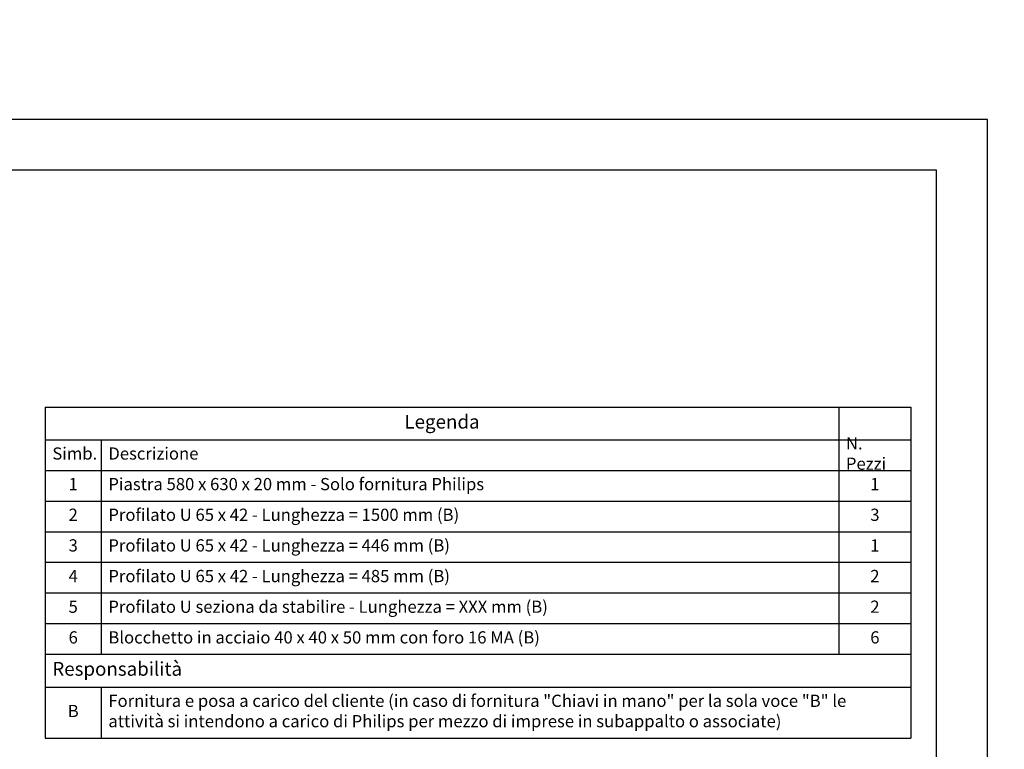
# Model space of a CAD drawing. Units: millimetres. Extents: x -943742 to 0, y 0 to 312893.
# Drawn here: x -939701 to -937768, y 304356 to 305789 of the extents above; entities that cross this region are included whole.
import ezdxf
from ezdxf import colors
from ezdxf.entities.mleader import LeaderData, LeaderLine
from ezdxf.enums import TextEntityAlignment as Align
from ezdxf.math import Vec2, Vec3

# ---------------------------------------------------------------- set-up
doc = ezdxf.new("R2010")
doc.units = ezdxf.units.MM
doc.layers.add('900-Drawing-Sheet-General', color=7, linetype='Continuous')
doc.layers.add('966-Text-Generic-Italian(it-IT)', color=7, linetype='Continuous', lineweight=13)
doc.styles.add('Gill Sans', font='GSA_WG__.TTF')
doc.styles.add('Gill Sans Alt One WGL', font='GSA_WG__.TTF')
doc.styles.add('Gill Sans Light', font='GSA_WG_L.TTF')
doc.styles.get("Standard").update_dxf_attribs({"font": 'ARIAL.TTF'})

# ---------------------------------------------------------------- blocks, each defined once
blk = doc.blocks.new('A$C1AA47BD1')
at = {"layer": '900-Drawing-Sheet-General', "color": 7}
blk.add_lwpolyline([(-29700, 0), (0, 0), (0, 14849.5), (-29700, 14849.5)], close=True, dxfattribs=at)
at = {"layer": '900-Drawing-Sheet-General'}
blk.add_lwpolyline([(-500, 1972.9), (-500, 14349.5), (-28700, 14349.5), (-28700, 500), (-5171.7, 499.2), (-5171.7, 1972.9), (-500, 1972.9)], dxfattribs=at)
blk = doc.blocks.new('*T144')
at = {"layer": '966-Text-Generic-Italian(it-IT)', "lineweight": -2, "transparency": 16777216}
for q in [(1700, 0), (0, -649.6)]:
    blk.add_line((0, 0), q, dxfattribs=at)
at = {"layer": '966-Text-Generic-Italian(it-IT)', "color": 0, "linetype": 'ByBlock', "lineweight": -2, "transparency": 16777216}
for p, q in [((1558.3, 0), (1558.3, -485)), ((1700, 0), (1700, -649.6)), ((0, -64), (1700, -64)), ((110, -64), (110, -485)), ((0, -124), (1700, -124)), ((0, -184.2), (1700, -184.2)), ((0, -244.4), (1700, -244.4)), ((0, -304.5), (1700, -304.5)), ((0, -364.7), (1700, -364.7)), ((0, -424.9), (1700, -424.9)), ((0, -485), (1700, -485)), ((0, -549.3), (1700, -549.3)), ((110, -549.3), (110, -649.6)), ((0, -649.6), (1700, -649.6))]:
    blk.add_line(p, q, dxfattribs=at)
at = {"layer": '966-Text-Generic-Italian(it-IT)', "color": 0, "transparency": 16777216}
for s, insert, char_height, width, attachment_point, style in [('Legenda', (779.2, -32), 27, 1530.312, 5, 'Gill Sans'), ('Simb.', (14, -94), 24, 82, 4, 'Gill Sans'), ('N. Pezzi', (1572.3, -94), 24, 113.688, 4, 'Gill Sans'), ('Descrizione', (124, -94), 24, 1420.312, 4, 'Gill Sans'), ('1', (55, -154.1), 24, 82, 5, 'Gill Sans'), ('1', (1629.2, -154.1), 24, 113.688, 5, 'Gill Sans'), ('3', (1629.2, -214.3), 24, 113.688, 5, 'Gill Sans Light'), ('1', (1629.2, -274.4), 24, 113.688, 5, 'Gill Sans Light'), ('2', (1629.2, -334.6), 24, 113.688, 5, 'Gill Sans Light'), ('2', (1629.2, -394.8), 24, 113.688, 5, 'Gill Sans Light'), ('6', (1629.2, -455), 24, 113.688, 5, 'Gill Sans Light')]:
    blk.add_mtext(s, dxfattribs=dict(at, insert=insert, char_height=char_height, width=width, attachment_point=attachment_point, style=style))
at = {"layer": '966-Text-Generic-Italian(it-IT)', "transparency": 16777216}
for s, insert, char_height, width, attachment_point, style in [('Piastra 580 x 630 x 20 mm - Solo fornitura Philips', (124, -154.1), 24, 1420.312, 4, 'Gill Sans Light'), ('2', (55, -214.3), 24, 82, 5, 'Gill Sans'), ('Profilato U 65 x 42 - Lunghezza = 1500 mm (B)', (124, -214.3), 24, 1420.312, 4, 'Gill Sans Light'), ('3', (55, -274.4), 24, 82, 5, 'Gill Sans'), ('Profilato U 65 x 42 - Lunghezza = 446 mm (B)', (124, -274.4), 24, 1420.312, 4, 'Gill Sans Light'), ('4', (55, -334.6), 24, 82, 5, 'Gill Sans'), ('Profilato U 65 x 42 - Lunghezza = 485 mm (B)', (124, -334.6), 24, 1420.312, 4, 'Gill Sans Light'), ('5', (55, -394.8), 24, 82, 5, 'Gill Sans'), ('Profilato U seziona da stabilire - Lunghezza = XXX mm (B)', (124, -394.8), 24, 1420.312, 4, 'Gill Sans Light'), ('6', (55, -455), 24, 82, 5, 'Gill Sans'), ('Blocchetto in acciaio 40 x 40 x 50 mm con foro 16 MA (B)', (124, -455), 24, 1420.312, 4, 'Gill Sans Light'), ('Responsabilità', (14, -517.2), 27, 1672, 4, 'Gill Sans'), ('Fornitura e posa a carico del cliente (in caso di fornitura "Chiavi in mano" per la sola voce "B" le attività si intendono a carico di Philips per mezzo di imprese in subappalto o associate)', (124, -599.5), 24, 1562, 4, 'Gill Sans Light'), ('B', (55, -599.5), 24, 82, 5, 'Gill Sans')]:
    blk.add_mtext(s, dxfattribs=dict(at, insert=insert, char_height=char_height, width=width, attachment_point=attachment_point, style=style))
blk = doc.blocks.new('circle_callout_2.5')
at = {"transparency": 16777216}
blk.add_circle((0, 0), 3.12, dxfattribs=at)
at = {"transparency": 16777216, "style": 'Gill Sans Alt One WGL'}
blk.add_attdef('ID', text='', height=2.5, dxfattribs=at).set_placement((0, 0), align=Align.MIDDLE_CENTER)
blk = doc.blocks.new('_Dot')
at = {"color": 0, "linetype": 'ByBlock', "lineweight": -2}
blk.add_line((-0.5, 0), (-1, 0), dxfattribs=at)
at = {"color": 0, "linetype": 'ByBlock', "const_width": 0.5}
blk.add_lwpolyline([(-0.25, 0, 1), (0.25, 0, 1)], format="xyb", close=True, dxfattribs=at)

msp = doc.modelspace()

# ---------------------------------------------------------------- block references
msp.add_blockref('*T144', (-939651.3, 305027.8))
at = {"layer": '900-Drawing-Sheet-General', "color": 7, "xscale": 0.2000067342380107, "yscale": 0.2000067342380107, "zscale": 0.2000067342380107}
msp.add_blockref('A$C1AA47BD1', (-937801.3, 302622.9), dxfattribs=at)

# ---------------------------------------------------------------- leaders
at = {"layer": '966-Text-Generic-Italian(it-IT)'}
ml = msp.add_multileader_block('Standard', dxfattribs=at)
ml.set_content('circle_callout_2.5', color=7, scale=-10)
ml.set_attribute('ID', '2', width=0)
ml.set_leader_properties(color=7, linetype='Continuous', lineweight=13)
ml.set_arrow_properties(name='DOT')
ml.build(insert=Vec2(0, 0))
ml.multileader.update_dxf_attribs({"has_dogleg": 0, "text_right_attachment_type": 6, "dogleg_length": 0.36, "arrow_head_size": 10, "block_connection_type": 1})
ctx = ml.context
ctx.base_point, ctx.char_height, ctx.arrow_head_size, ctx.landing_gap_size, ctx.plane_origin = Vec3(-942353.7, 312629.9), 0.036, 10, 0.018, Vec3(-942478.9, 312743.2)
ctx.right_attachment, ctx.attachment_type = 6, 1
notes = []
notes.append((ctx, [(0, (0, 0, 0), (0, 0), (1, 0), 1, [])]))
ctx.block.insert, ctx.block.rotation, ctx.block.scale = Vec3(-942322.4, 312629.9), 3.141593, Vec3(-10, 10, 10)
ml = msp.add_multileader_block('Standard', dxfattribs=at)
ml.set_content('circle_callout_2.5', color=7, scale=10)
ml.set_attribute('ID', '2', width=0)
ml.set_leader_properties(color=7, linetype='Continuous', lineweight=13)
ml.set_arrow_properties(name='DOT')
ml.build(insert=Vec2(0, 0))
ml.multileader.update_dxf_attribs({"has_dogleg": 0, "text_right_attachment_type": 6, "dogleg_length": 0.36, "arrow_head_size": 10, "block_connection_type": 1})
ctx = ml.context
ctx.base_point, ctx.char_height, ctx.arrow_head_size, ctx.landing_gap_size, ctx.plane_origin = Vec3(-941702.2, 310603.9), 0.036, 10, 0.018, Vec3(-941495.3, 310798.9)
ctx.right_attachment, ctx.text_align_type, ctx.attachment_type = 6, 2, 1
notes.append((ctx, [(0, (0, 0, 0), (0, 0), (1, 0), 1, [])]))
ctx.block.insert, ctx.block.rotation = Vec3(-941671, 310603.9), 3.141593
ml = msp.add_multileader_block('Standard', dxfattribs=at)
ml.set_content('circle_callout_2.5', color=7, scale=10)
ml.set_attribute('ID', '2', width=0)
ml.set_leader_properties(color=7, linetype='Continuous', lineweight=13)
ml.set_arrow_properties(name='DOT')
ml.build(insert=Vec2(0, 0))
ml.multileader.update_dxf_attribs({"has_dogleg": 0, "text_right_attachment_type": 6, "dogleg_length": 0.36, "arrow_head_size": 10, "block_connection_type": 1})
ctx = ml.context
ctx.base_point, ctx.char_height, ctx.arrow_head_size, ctx.landing_gap_size, ctx.plane_origin = Vec3(-940314.1, 304944.7), 0.036, 10, 0.018, Vec3(-940107.2, 305139.7)
ctx.right_attachment, ctx.text_align_type, ctx.attachment_type = 6, 2, 1
notes.append((ctx, [(0, (0, 0, 0), (0, 0), (1, 0), 1, [])]))
ctx.block.insert, ctx.block.rotation = Vec3(-940282.8, 304944.7), 3.141593
for ctx, leaders in notes:
    for number, flags, end, landing, length, lines in leaders:
        leader = LeaderData()
        leader.index, (leader.has_last_leader_line, leader.has_dogleg_vector, leader.attachment_direction) = number, flags
        leader.last_leader_point, leader.dogleg_vector, leader.dogleg_length = Vec3(end), Vec3(landing), length
        for number, points, colour, breaks in lines:
            line = LeaderLine()
            line.index, line.vertices, line.color, line.breaks = number, Vec3.list(points), colors.encode_raw_color(colour), breaks
            leader.lines.append(line)
        ctx.leaders.append(leader)

doc.saveas('drawing.dxf')
